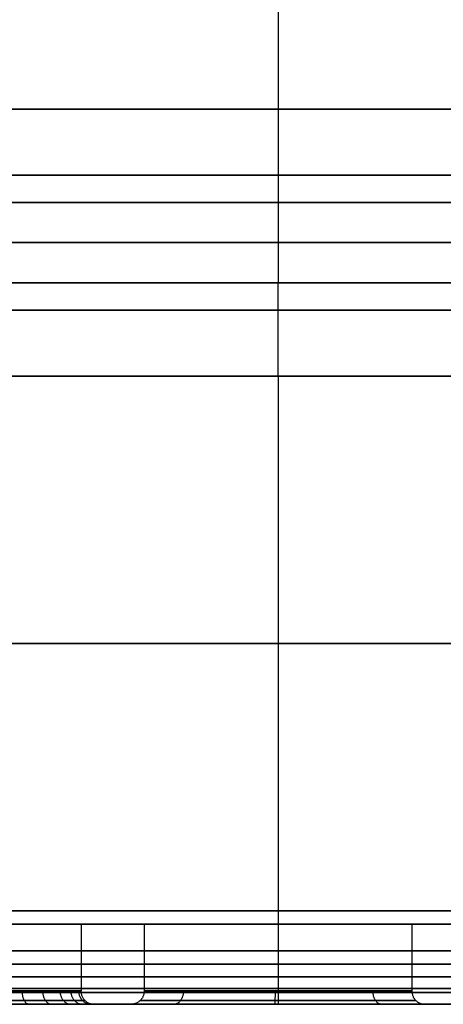
# Model space of a CAD drawing. Units: millimetres. Extents: x -134 to 83, y -89 to 50.
# Drawn here: x -51 to -49, y -89 to -85 of the extents above; entities that cross this region are included whole.
import ezdxf

# ---------------------------------------------------------------- set-up
doc = ezdxf.new("R2010")
doc.units = ezdxf.units.MM
doc.header["$MEASUREMENT"] = 0
doc.layers.add('Predefinito', color=7, linetype='Continuous', true_color=0x000000)

msp = doc.modelspace()

# ---------------------------------------------------------------- linework, layer by layer
at = {"layer": 'Predefinito'}
for p, q in [((-50, -32.35, 123), (-50, -85.65, 123)), ((-50, -73.5, 99), (-50, -85.65, 99)), ((-50, -86, 122.5), (-50, -86.3, 122.5)), ((-50, -86, 99.5), (-50, -86.3, 99.5)), ((-50, -86, 99.3496), (-50, -86, 99.5)), ((-50, -86, 122.5), (-50, -86, 122.65)), ((-50, -86.3, 99.3496), (-50, -86.3, 99.5)), ((-50, -86.3, 122.5), (-50, -86.3, 122.65)), ((-50, -86.65, 123), (-50, -88.65, 123)), ((-50, -86.65, 99), (-50, -88.65, 99)), ((-50.7361, -88.7, 107.1958), (-51.7361, -88.7, 107.1958)), ((-50.7361, -88.7, 114.8042), (-51.7361, -88.7, 114.8042)), ((-50.7361, -88.7, 107.1958), (-50.7361, -88.95, 107.1958)), ((-50.7361, -88.7, 114.8042), (-50.7361, -88.95, 114.8042)), ((-49.5, -88.7, 119), (-50.5, -88.7, 119)), ((-49.5, -88.7, 117), (-50.5, -88.7, 117)), ((-49.5, -88.7, 115), (-50.5, -88.7, 115)), ((-49.5, -88.7, 103), (-50.5, -88.7, 103)), ((-49.5, -88.7, 105), (-50.5, -88.7, 105)), ((-49.5, -88.7, 107), (-50.5, -88.7, 107)), ((-50.5, -88.7, 119), (-50.5, -88.95, 119)), ((-50.5, -88.7, 117), (-50.5, -88.95, 117)), ((-50.5, -88.7, 115), (-50.5, -88.95, 115)), ((-50.5, -88.7, 103), (-50.5, -88.95, 103)), ((-50.5, -88.7, 105), (-50.5, -88.95, 105)), ((-50.5, -88.7, 107), (-50.5, -88.95, 107)), ((-50, -88.7, 120), (-50, -88.85, 120)), ((-50, -88.7, 119.5), (-50, -88.95, 119.5)), ((-50, -88.7, 117.5), (-50, -88.95, 117.5)), ((-50, -88.7, 115.5), (-50, -88.95, 115.5)), ((-50, -88.7, 103.5), (-50, -88.95, 103.5)), ((-50, -88.7, 105.5), (-50, -88.95, 105.5)), ((-50, -88.7, 107.5), (-50, -88.95, 107.5)), ((-50, -88.7, 120.5), (-50, -88.8, 120.5)), ((-50, -88.7, 120.5), (-50, -88.7, 120)), ((-50, -88.7, 102), (-50, -88.7, 101.5)), ((-50, -88.7, 119.5), (-50, -88.7, 118.5)), ((-50, -88.7, 117.5), (-50, -88.7, 116.5)), ((-50, -88.7, 115.5), (-50, -88.7, 114.5)), ((-50, -88.7, 103.5), (-50, -88.7, 102.5)), ((-50, -88.7, 105.5), (-50, -88.7, 104.5)), ((-50, -88.7, 107.5), (-50, -88.7, 106.5)), ((-50, -88.7, 102), (-50, -88.85, 102)), ((-50, -88.7, 118.5), (-50, -88.95, 118.5)), ((-50, -88.7, 116.5), (-50, -88.95, 116.5)), ((-50, -88.7, 114.5), (-50, -88.95, 114.5)), ((-50, -88.7, 102.5), (-50, -88.95, 102.5)), ((-50, -88.7, 104.5), (-50, -88.95, 104.5)), ((-50, -88.7, 106.5), (-50, -88.95, 106.5)), ((-50, -88.7, 101.5), (-50, -88.8, 101.5)), ((-49.5, -88.7, 119), (-49.5, -88.95, 119)), ((-49.5, -88.7, 117), (-49.5, -88.95, 117)), ((-49.5, -88.7, 115), (-49.5, -88.95, 115)), ((-49.5, -88.7, 103), (-49.5, -88.95, 103)), ((-49.5, -88.7, 105), (-49.5, -88.95, 105)), ((-49.5, -88.7, 107), (-49.5, -88.95, 107)), ((-46.5503, -89, 111), (-53.4497, -89, 111)), ((-50, -89, 99.3496), (-50, -89, 101.2997)), ((-50, -89, 120.7), (-50, -89, 122.65)), ((-50, -89, 102.1497), (-50, -89, 102.4497)), ((-50, -89, 103.55), (-50, -89, 104.4497)), ((-50, -89, 105.55), (-50, -89, 106.4497)), ((-50, -89, 107.55), (-50, -89, 114.4497)), ((-50, -89, 115.55), (-50, -89, 116.4497)), ((-50, -89, 117.55), (-50, -89, 118.4497)), ((-50, -89, 119.55), (-50, -89, 119.85))]:
    msp.add_line(p, q, dxfattribs=at)
at = {"layer": 'Predefinito', "extrusion": (-7.10543e-15, 1, 1.42109e-14)}
msp.add_circle((50, 111, -85.65), 12, dxfattribs=at)
at = {"layer": 'Predefinito', "extrusion": (0, 1, 0)}
for centre, radius in [((50, 111, -86.15), 11.5), ((50, 111, -86.65), 12), ((50, 111, -87.65), 12), ((50, 111, -88.65), 12), ((50, 111, -88.8), 9.5), ((50, 111, -88.85), 9), ((51.2361, 107.1958, -88.85), 0.5), ((51.2361, 114.8042, -88.85), 0.5), ((50, 119, -88.85), 0.5), ((50, 117, -88.85), 0.5), ((50, 115, -88.85), 0.5), ((50, 103, -88.85), 0.5), ((50, 105, -88.85), 0.5), ((50, 107, -88.85), 0.5)]:
    msp.add_circle(centre, radius, dxfattribs=at)
at = {"layer": 'Predefinito', "extrusion": (-1.08744e-15, 1, 5.42006e-15)}
for centre, radius, start, end in [((50, 111, -86), 11.5, 270, 90), ((50, 111, -86.3), 11.5, 90, 180), ((50, 111, -86.3), 11.5, 90, 180), ((50, 111, -88.7), 9, 0, 90), ((51.2361, 114.8042, -88.7), 0.5, 90, 162), ((50, 103, -88.7), 0.5, 0, 90), ((50, 105, -88.7), 0.5, 0, 90), ((50, 107, -88.7), 0.5, 0, 90), ((50, 119, -88.7), 0.5, 90, 180), ((50, 117, -88.7), 0.5, 90, 180), ((50, 115, -88.7), 0.5, 90, 180), ((50, 111, -88.7), 9.5, 90, 180)]:
    msp.add_arc(centre, radius, start, end, dxfattribs=at)
at = {"layer": 'Predefinito', "extrusion": (-1.08744e-15, 1, 4.94291e-15)}
msp.add_arc((50, 111, -86), 11.5, 90, 270, dxfattribs=at)
at = {"layer": 'Predefinito', "extrusion": (-1.23573e-15, 1, 5.42006e-15)}
msp.add_arc((50, 111, -86.3), 11.5, 180, 0, dxfattribs=at)
msp.add_arc((50, 111, -86.3), 11.5, 180, 0, dxfattribs=at)
at = {"layer": 'Predefinito', "extrusion": (-1.08744e-15, 1, 4.79462e-15)}
msp.add_arc((50, 111, -86.3), 11.5, 360, 90, dxfattribs=at)
msp.add_arc((50, 111, -86.3), 11.5, 360, 90, dxfattribs=at)
at = {"layer": 'Predefinito', "extrusion": (-1.49588e-15, 1, 5.42006e-15)}
msp.add_arc((50, 111, -88.7), 9.5, 180, 360, dxfattribs=at)
at = {"layer": 'Predefinito', "extrusion": (-1.08744e-15, 1, 5.57508e-15)}
msp.add_arc((50, 111, -88.7), 9.5, 0, 90, dxfattribs=at)
at = {"layer": 'Predefinito', "extrusion": (-1.57898e-15, 1, 5.42006e-15)}
msp.add_arc((50, 111, -88.7), 9, 180, 0, dxfattribs=at)
at = {"layer": 'Predefinito', "extrusion": (1.48908e-15, 1, 4.5829e-15)}
msp.add_arc((51.2361, 107.1958, -88.7), 0.5, 198, 18, dxfattribs=at)
at = {"layer": 'Predefinito', "extrusion": (-1.69676e-15, 1, 5.22208e-15)}
msp.add_arc((51.2361, 114.8042, -88.7), 0.5, 162, 342, dxfattribs=at)
at = {"layer": 'Predefinito', "extrusion": (-1.08744e-15, 1, -7.90072e-16)}
msp.add_arc((51.2361, 107.1958, -88.7), 0.5, 90, 198, dxfattribs=at)
at = {"layer": 'Predefinito', "extrusion": (0, 1, 5.42006e-15)}
for centre in [(50, 119, -88.7), (50, 117, -88.7), (50, 115, -88.7), (50, 103, -88.7), (50, 105, -88.7), (50, 107, -88.7)]:
    msp.add_arc(centre, 0.5, 180, 0, dxfattribs=at)
at = {"layer": 'Predefinito', "extrusion": (-1.08744e-15, 1, 1.08744e-15)}
for centre in [(50, 119, -88.7), (50, 117, -88.7), (50, 115, -88.7)]:
    msp.add_arc(centre, 0.5, 0, 90, dxfattribs=at)
at = {"layer": 'Predefinito', "extrusion": (-1.08744e-15, 1, 5.22849e-15)}
msp.add_arc((50, 111, -88.7), 9, 90, 180, dxfattribs=at)
at = {"layer": 'Predefinito', "extrusion": (-1.08744e-15, 1, -1.08744e-15)}
for centre in [(50, 103, -88.7), (50, 105, -88.7), (50, 107, -88.7)]:
    msp.add_arc(centre, 0.5, 90, 180, dxfattribs=at)
at = {"layer": 'Predefinito', "extrusion": (0, 1, 0)}
msp.add_arc((50, 111, -88.85), 9, 90, 92.89441, dxfattribs=at)
at = {"layer": 'Predefinito', "extrusion": (-7.21434e-15, 1, -1.32944e-14)}
msp.add_arc((51.2361, 114.8042, -88.95), 0.5, 90.0007, 298.4869, dxfattribs=at)
at = {"layer": 'Predefinito', "extrusion": (6.44248e-15, 1, -2.84055e-14)}
msp.add_arc((51.236, 107.1955, -88.95), 0.5003, 89.9929, 244.4474, dxfattribs=at)
at = {"layer": 'Predefinito', "extrusion": (6.29441e-16, 1, 5.6828e-14)}
for start, end in [(271.2692, 90.0002), (90.0002, 271.2692)]:
    msp.add_arc((50, 118.9999, -88.95), 0.5001, start, end, dxfattribs=at)
at = {"layer": 'Predefinito', "extrusion": (6.30289e-16, 1, 8.52454e-14)}
msp.add_arc((50, 116.9999, -88.95), 0.5001, 271.2692, 90.0002, dxfattribs=at)
at = {"layer": 'Predefinito', "extrusion": (-2.203e-15, 1, -1.84689e-13)}
msp.add_arc((50, 114.9999, -88.95), 0.5001, 271.2692, 90.0002, dxfattribs=at)
at = {"layer": 'Predefinito', "extrusion": (-6.29398e-16, 1, -4.26192e-14)}
msp.add_arc((50, 102.9999, -88.95), 0.5001, 271.2692, 90.0002, dxfattribs=at)
at = {"layer": 'Predefinito', "extrusion": (3.14763e-16, 1, 4.26227e-14)}
msp.add_arc((50, 104.9999, -88.95), 0.5001, 271.2692, 90.0002, dxfattribs=at)
at = {"layer": 'Predefinito', "extrusion": (-1.5736e-15, 1, -1.4207e-13)}
for start, end in [(271.2692, 90.0002), (90.0002, 271.2692)]:
    msp.add_arc((50, 106.9999, -88.95), 0.5001, start, end, dxfattribs=at)
at = {"layer": 'Predefinito', "extrusion": (9.45095e-16, 1, 1.13659e-13)}
msp.add_arc((50, 116.9999, -88.95), 0.5001, 90.0002, 271.2692, dxfattribs=at)
at = {"layer": 'Predefinito', "extrusion": (-2.51776e-15, 1, -1.98894e-13)}
msp.add_arc((50, 114.9999, -88.95), 0.5001, 90.0002, 271.2692, dxfattribs=at)
at = {"layer": 'Predefinito', "extrusion": (-6.29441e-16, 1, -5.6828e-14)}
msp.add_arc((50, 102.9999, -88.95), 0.5001, 90.0002, 271.2692, dxfattribs=at)
at = {"layer": 'Predefinito', "extrusion": (3.14721e-16, 1, 4.26227e-14)}
msp.add_arc((50, 104.9999, -88.95), 0.5001, 90.0002, 271.2692, dxfattribs=at)
at = {"layer": 'Predefinito'}
for points, weights, degree in [([(-50, -85.65, 123), (-50, -86, 123), (-50, -86, 122.65)], [1, 0.707106781187, 1], 2), ([(-50, -85.65, 98.9996), (-50, -86, 98.9996), (-50, -86, 99.3496)], [1, 0.707106781187, 1], 2), ([(-50, -86.65, 123), (-50, -86.3, 123), (-50, -86.3, 122.65)], [1, 0.707106781187, 1], 2), ([(-50, -86.65, 98.9996), (-50, -86.3, 98.9996), (-50, -86.3, 99.3496)], [1, 0.707106781187, 1], 2), ([(-50, -88.65, 123), (-50, -89, 123), (-50, -89, 122.65)], [1, 0.707106781187, 1], 2), ([(-50, -88.65, 98.9996), (-50, -89, 98.9996), (-50, -89, 99.3496)], [1, 0.707106781187, 1], 2), ([(-50, -88.8, 120.5), (-50, -89, 120.5), (-50, -89, 120.7)], [1, 0.707106781188, 1], 2), ([(-50, -88.8, 101.4997), (-50, -89, 101.4997), (-50, -89, 101.2997)], [1, 0.707106781184, 1], 2), ([(-50, -88.85, 120), (-50, -89, 120), (-50, -89, 119.85)], [1, 0.707106781187, 1], 2), ([(-50, -88.85, 101.9997), (-50, -89, 101.9997), (-50, -89, 102.1497)], [1, 0.707106781187, 1], 2), ([(-50, -88.9414, 120.5586), (-51.2511, -88.9414, 120.5593), (-53.7532, -88.9414, 120.0609), (-56.9351, -88.9414, 117.9353), (-59.0612, -88.9414, 114.7532), (-59.8077, -88.9414, 111.0001), (-59.0612, -88.9414, 107.2467), (-56.9351, -88.9414, 104.0649), (-53.7533, -88.9414, 101.9388), (-50, -88.9414, 101.1923), (-46.2468, -88.9414, 101.9388), (-43.0649, -88.9414, 104.0649), (-40.9388, -88.9414, 107.2467), (-40.1923, -88.9414, 111), (-40.9388, -88.9414, 114.7532), (-43.0648, -88.9414, 117.9352), (-46.2468, -88.9414, 120.061), (-48.7489, -88.9414, 120.5593), (-50, -88.9414, 120.5586)], [0.853553391328, 0.853553390108, 0.853553390882, 0.853553390454, 0.853553390667, 0.853553390553, 0.853553390617, 0.85355339058, 0.853553390601, 0.853553390589, 0.853553390596, 0.853553390592, 0.853553390594, 0.853553390593, 0.853553390594, 0.853553390593, 0.853553390594, 0.853553390593, 0.853553390594], 3), ([(-50.9573, -88.95, 107.6109), (-50.9573, -89, 107.6109), (-50.9294, -89, 107.6524)], [1, 0.70710678213, 1], 2), ([(-50.8804, -88.95, 115.1563), (-50.8804, -89, 115.1563), (-50.8449, -89, 115.1915)], [1, 0.707106782187, 1], 2), ([(-50.815, -88.95, 114.5358), (-50.815, -89, 114.5358), (-50.7729, -89, 114.509)], [1, 0.707106782572, 1], 2), ([(-50.7748, -88.95, 107.3888), (-50.7748, -89, 107.3888), (-50.7287, -89, 107.4081)], [1, 0.707106779457, 1], 2), ([(-50.7457, -88.95, 107.0966), (-50.7457, -89, 107.0966), (-50.6966, -89, 107.0867)], [1, 0.707106782267, 1], 2), ([(-50.7367, -88.95, 114.7728), (-50.7367, -89, 114.7728), (-50.6867, -89, 114.7696)], [1, 0.707106782917, 1], 2), ([(-50.5003, -88.95, 119), (-50.5003, -89, 119), (-50.5503, -89, 119)], [1, 0.707106781413, 1], 2), ([(-50.5003, -88.95, 117), (-50.5003, -89, 117), (-50.5503, -89, 117)], [1, 0.707106781413, 1], 2), ([(-50.5003, -88.95, 115), (-50.5003, -89, 115), (-50.5503, -89, 115)], [1, 0.707106781413, 1], 2), ([(-50.5003, -88.95, 103), (-50.5003, -89, 103), (-50.5503, -89, 103)], [1, 0.707106781413, 1], 2), ([(-50.5003, -88.95, 105), (-50.5003, -89, 105), (-50.5503, -89, 105)], [1, 0.707106781413, 1], 2), ([(-50.5003, -88.95, 107), (-50.5003, -89, 107), (-50.5503, -89, 107)], [1, 0.707106781413, 1], 2), ([(-50.3538, -88.95, 119.3537), (-50.3538, -89, 119.3537), (-50.3891, -89, 119.3891)], [1, 0.707106782232, 1], 2), ([(-50.3538, -88.95, 118.6462), (-50.3538, -89, 118.6462), (-50.3891, -89, 118.6108)], [1, 0.707106782474, 1], 2), ([(-50.3538, -88.95, 117.3537), (-50.3538, -89, 117.3537), (-50.3891, -89, 117.3891)], [1, 0.707106782232, 1], 2), ([(-50.3538, -88.95, 116.6462), (-50.3538, -89, 116.6462), (-50.3891, -89, 116.6108)], [1, 0.707106782474, 1], 2), ([(-50.3538, -88.95, 115.3537), (-50.3538, -89, 115.3537), (-50.3891, -89, 115.3891)], [1, 0.707106782232, 1], 2), ([(-50.3538, -88.95, 114.6462), (-50.3538, -89, 114.6462), (-50.3891, -89, 114.6108)], [1, 0.707106782474, 1], 2), ([(-50.3538, -88.95, 103.3537), (-50.3538, -89, 103.3537), (-50.3891, -89, 103.3891)], [1, 0.707106782232, 1], 2), ([(-50.3538, -88.95, 102.6462), (-50.3538, -89, 102.6462), (-50.3891, -89, 102.6108)], [1, 0.707106782474, 1], 2), ([(-50.3538, -88.95, 105.3537), (-50.3538, -89, 105.3537), (-50.3891, -89, 105.3891)], [1, 0.707106782232, 1], 2), ([(-50.3538, -88.95, 104.6462), (-50.3538, -89, 104.6462), (-50.3891, -89, 104.6108)], [1, 0.707106782474, 1], 2), ([(-50.3538, -88.95, 107.3537), (-50.3538, -89, 107.3537), (-50.3891, -89, 107.3891)], [1, 0.707106782232, 1], 2), ([(-50.3538, -88.95, 106.6462), (-50.3538, -89, 106.6462), (-50.3891, -89, 106.6108)], [1, 0.707106782474, 1], 2), ([(-50.0111, -88.95, 118.4999), (-50.0111, -89, 118.4999), (-50.0122, -89, 118.4498)], [1, 0.707106780896, 1], 2), ([(-50.0111, -88.95, 116.4999), (-50.0111, -89, 116.4999), (-50.0122, -89, 116.4498)], [1, 0.707106780896, 1], 2), ([(-50.0111, -88.95, 114.4999), (-50.0111, -89, 114.4999), (-50.0122, -89, 114.4498)], [1, 0.707106780896, 1], 2), ([(-50.0111, -88.95, 102.4999), (-50.0111, -89, 102.4999), (-50.0122, -89, 102.4498)], [1, 0.707106780896, 1], 2), ([(-50.0111, -88.95, 104.4999), (-50.0111, -89, 104.4999), (-50.0122, -89, 104.4498)], [1, 0.707106780896, 1], 2), ([(-50.0111, -88.95, 106.4999), (-50.0111, -89, 106.4999), (-50.0122, -89, 106.4498)], [1, 0.707106780896, 1], 2), ([(-50, -88.95, 119.5), (-50, -89, 119.5), (-50, -89, 119.55)], [1, 0.707106842984, 1], 2), ([(-50, -88.95, 117.5), (-50, -89, 117.5), (-50, -89, 117.55)], [1, 0.707106842984, 1], 2), ([(-50, -88.95, 115.5), (-50, -89, 115.5), (-50, -89, 115.55)], [1, 0.707106842984, 1], 2), ([(-50, -88.95, 103.5), (-50, -89, 103.5), (-50, -89, 103.55)], [1, 0.707106842985, 1], 2), ([(-50, -88.95, 105.5), (-50, -89, 105.5), (-50, -89, 105.55)], [1, 0.707106842985, 1], 2), ([(-50, -88.95, 107.5), (-50, -89, 107.5), (-50, -89, 107.55)], [1, 0.707106842985, 1], 2), ([(-50, -88.95, 118.4997), (-50, -89, 118.4997), (-50, -89, 118.4497)], [1, 0.707106780939, 1], 2), ([(-50, -88.95, 116.4997), (-50, -89, 116.4997), (-50, -89, 116.4497)], [1, 0.707106780939, 1], 2), ([(-50, -88.95, 114.4997), (-50, -89, 114.4997), (-50, -89, 114.4497)], [1, 0.707106780939, 1], 2), ([(-50, -88.95, 102.4997), (-50, -89, 102.4997), (-50, -89, 102.4497)], [1, 0.707106780939, 1], 2), ([(-50, -88.95, 104.4997), (-50, -89, 104.4997), (-50, -89, 104.4497)], [1, 0.707106780939, 1], 2), ([(-50, -88.95, 106.4997), (-50, -89, 106.4997), (-50, -89, 106.4497)], [1, 0.707106780939, 1], 2), ([(-49.6462, -88.95, 118.6462), (-49.6462, -89, 118.6462), (-49.6109, -89, 118.6108)], [1, 0.707106783346, 1], 2), ([(-49.6462, -88.95, 119.3537), (-49.6462, -89, 119.3537), (-49.6109, -89, 119.3891)], [1, 0.707106783142, 1], 2), ([(-49.6462, -88.95, 116.6462), (-49.6462, -89, 116.6462), (-49.6109, -89, 116.6108)], [1, 0.707106783346, 1], 2), ([(-49.6462, -88.95, 117.3537), (-49.6462, -89, 117.3537), (-49.6109, -89, 117.3891)], [1, 0.707106783142, 1], 2), ([(-49.6462, -88.95, 114.6462), (-49.6462, -89, 114.6462), (-49.6109, -89, 114.6108)], [1, 0.707106783346, 1], 2), ([(-49.6462, -88.95, 115.3537), (-49.6462, -89, 115.3537), (-49.6109, -89, 115.3891)], [1, 0.707106783142, 1], 2), ([(-49.6462, -88.95, 102.6462), (-49.6462, -89, 102.6462), (-49.6109, -89, 102.6108)], [1, 0.707106783346, 1], 2), ([(-49.6462, -88.95, 103.3537), (-49.6462, -89, 103.3537), (-49.6109, -89, 103.3891)], [1, 0.707106783142, 1], 2), ([(-49.6462, -88.95, 104.6462), (-49.6462, -89, 104.6462), (-49.6109, -89, 104.6108)], [1, 0.707106783346, 1], 2), ([(-49.6462, -88.95, 105.3537), (-49.6462, -89, 105.3537), (-49.6109, -89, 105.3891)], [1, 0.707106783142, 1], 2), ([(-49.6462, -88.95, 106.6462), (-49.6462, -89, 106.6462), (-49.6109, -89, 106.6108)], [1, 0.707106783346, 1], 2), ([(-49.6462, -88.95, 107.3537), (-49.6462, -89, 107.3537), (-49.6109, -89, 107.3891)], [1, 0.707106783142, 1], 2), ([(-49.4997, -88.95, 119), (-49.4997, -89, 119), (-49.4497, -89, 119)], [1, 0.707106779694, 1], 2), ([(-49.4997, -88.95, 117), (-49.4997, -89, 117), (-49.4497, -89, 117)], [1, 0.707106779694, 1], 2), ([(-49.4997, -88.95, 115), (-49.4997, -89, 115), (-49.4497, -89, 115)], [1, 0.707106779694, 1], 2), ([(-49.4997, -88.95, 103), (-49.4997, -89, 103), (-49.4497, -89, 103)], [1, 0.707106779694, 1], 2), ([(-49.4997, -88.95, 105), (-49.4997, -89, 105), (-49.4497, -89, 105)], [1, 0.707106779694, 1], 2), ([(-49.4997, -88.95, 107), (-49.4997, -89, 107), (-49.4497, -89, 107)], [1, 0.707106779694, 1], 2)]:
    msp.add_rational_spline(points, weights, degree=degree, dxfattribs=at)
for points in [[(-50, -85.8975, 122.8975), (-51.5572, -85.8975, 122.8984), (-54.6716, -85.8975, 122.2781), (-58.6321, -85.8975, 119.6323), (-61.2784, -85.8975, 115.6716), (-62.2076, -85.8975, 111.0001), (-61.2784, -85.8975, 106.3284), (-58.6321, -85.8975, 102.3679), (-54.6717, -85.8975, 99.7216), (-50, -85.8975, 98.7924), (-45.3284, -85.8975, 99.7216), (-41.3679, -85.8975, 102.3679), (-38.7216, -85.8975, 106.3283), (-37.7924, -85.8975, 111), (-38.7216, -85.8975, 115.6716), (-41.3679, -85.8975, 119.6322), (-45.3284, -85.8975, 122.2781), (-48.4427, -85.8975, 122.8984), (-50, -85.8975, 122.8975)], [(-50, -86, 122.65), (-51.5248, -86, 122.6509), (-54.5744, -86, 122.0435), (-58.4526, -86, 119.4527), (-61.0438, -86, 115.5744), (-61.9537, -86, 111.0001), (-61.0438, -86, 106.4255), (-58.4526, -86, 102.5475), (-54.5745, -86, 99.9562), (-50, -86, 99.0463), (-45.4256, -86, 99.9562), (-41.5475, -86, 102.5474), (-38.9562, -86, 106.4255), (-38.0463, -86, 111), (-38.9562, -86, 115.5744), (-41.5474, -86, 119.4527), (-45.4256, -86, 122.0435), (-48.4751, -86, 122.6509), (-50, -86, 122.65)], [(-50, -86.3, 122.65), (-51.5248, -86.3, 122.6509), (-54.5744, -86.3, 122.0435), (-58.4526, -86.3, 119.4527), (-61.0438, -86.3, 115.5744), (-61.9537, -86.3, 111.0001), (-61.0438, -86.3, 106.4255), (-58.4526, -86.3, 102.5475), (-54.5745, -86.3, 99.9562), (-50, -86.3, 99.0463), (-45.4256, -86.3, 99.9562), (-41.5475, -86.3, 102.5474), (-38.9562, -86.3, 106.4255), (-38.0463, -86.3, 111), (-38.9562, -86.3, 115.5744), (-41.5474, -86.3, 119.4527), (-45.4256, -86.3, 122.0435), (-48.4751, -86.3, 122.6509), (-50, -86.3, 122.65)], [(-50, -86.4025, 122.8975), (-51.5572, -86.4025, 122.8984), (-54.6716, -86.4025, 122.2781), (-58.6321, -86.4025, 119.6323), (-61.2784, -86.4025, 115.6716), (-62.2076, -86.4025, 111.0001), (-61.2784, -86.4025, 106.3284), (-58.6321, -86.4025, 102.3679), (-54.6717, -86.4025, 99.7216), (-50, -86.4025, 98.7924), (-45.3284, -86.4025, 99.7216), (-41.3679, -86.4025, 102.3679), (-38.7216, -86.4025, 106.3283), (-37.7924, -86.4025, 111), (-38.7216, -86.4025, 115.6716), (-41.3679, -86.4025, 119.6322), (-45.3284, -86.4025, 122.2781), (-48.4427, -86.4025, 122.8984), (-50, -86.4025, 122.8975)], [(-50, -88.8975, 122.8975), (-51.5572, -88.8975, 122.8984), (-54.6716, -88.8975, 122.2781), (-58.6321, -88.8975, 119.6323), (-61.2784, -88.8975, 115.6716), (-62.2076, -88.8975, 111.0001), (-61.2784, -88.8975, 106.3284), (-58.6321, -88.8975, 102.3679), (-54.6717, -88.8975, 99.7216), (-50, -88.8975, 98.7924), (-45.3284, -88.8975, 99.7216), (-41.3679, -88.8975, 102.3679), (-38.7216, -88.8975, 106.3283), (-37.7924, -88.8975, 111), (-38.7216, -88.8975, 115.6716), (-41.3679, -88.8975, 119.6322), (-45.3284, -88.8975, 122.2781), (-48.4427, -88.8975, 122.8984), (-50, -88.8975, 122.8975)], [(-50, -89, 122.65), (-51.5248, -89, 122.6509), (-54.5744, -89, 122.0435), (-58.4526, -89, 119.4527), (-61.0438, -89, 115.5744), (-61.9537, -89, 111.0001), (-61.0438, -89, 106.4255), (-58.4526, -89, 102.5475), (-54.5745, -89, 99.9562), (-50, -89, 99.0463), (-45.4256, -89, 99.9562), (-41.5475, -89, 102.5474), (-38.9562, -89, 106.4255), (-38.0463, -89, 111), (-38.9562, -89, 115.5744), (-41.5474, -89, 119.4527), (-45.4256, -89, 122.0435), (-48.4751, -89, 122.6509), (-50, -89, 122.65)], [(-50, -89, 120.7), (-51.2696, -89, 120.7007), (-53.8087, -89, 120.195), (-57.0377, -89, 118.0379), (-59.1952, -89, 114.8087), (-59.9529, -89, 111.0001), (-59.1953, -89, 107.1912), (-57.0378, -89, 103.9623), (-53.8088, -89, 101.8047), (-50, -89, 101.0472), (-46.1912, -89, 101.8047), (-42.9623, -89, 103.9622), (-40.8047, -89, 107.1912), (-40.0472, -89, 111), (-40.8047, -89, 114.8088), (-42.9622, -89, 118.0378), (-46.1913, -89, 120.195), (-48.7303, -89, 120.7007), (-50, -89, 120.7)]]:
    msp.add_open_spline(points, degree=3, dxfattribs=at)
for points, knots in [([(-50, -88.9561, 119.9561), (-51.1722, -88.9561, 119.9567), (-53.5168, -88.9561, 119.4898), (-56.5378, -88.9561, 117.4715), (-58.1942, -88.9561, 114.9503), (-58.8489, -88.9561, 112.6879), (-59.0683, -88.9561, 110.3904), (-58.4901, -88.9561, 107.4833), (-56.8166, -88.9561, 104.9792), (-54.9509, -88.9561, 103.4625), (-53.3618, -88.9561, 102.6362), (-51.688, -88.9561, 102.1508), (-49.3903, -88.9561, 101.9319), (-46.4833, -88.9561, 102.5098), (-43.9791, -88.9561, 104.1835), (-42.4626, -88.9561, 106.0491), (-41.6362, -88.9561, 107.6382), (-41.1508, -88.9561, 109.312), (-40.9319, -88.9561, 111.6097), (-41.5098, -88.9561, 114.5167), (-43.1834, -88.9561, 117.0209), (-45.0491, -88.9561, 118.5375), (-46.6382, -88.9561, 119.3638), (-48.3121, -88.9561, 119.8495), (-49.4372, -88.9561, 119.9562), (-50, -88.9561, 119.9561)], [0, 0, 0, 0, 3.475299, 6.950598, 10.565186, 12.233191, 13.901196, 17.376495, 20.851794, 22.659089, 24.466383, 26.134388, 27.802393, 31.277692, 34.752991, 36.560285, 38.367579, 40.035584, 41.703589, 45.178888, 48.654187, 50.461481, 52.268775, 53.93678, 55.604785, 55.604785, 55.604785, 55.604785]), ([(-50, -89, 119.85), (-51.1583, -89, 119.8507), (-53.4751, -89, 119.3893), (-56.4604, -89, 117.3949), (-58.0972, -89, 114.9035), (-58.7441, -89, 112.6679), (-58.9609, -89, 110.3976), (-58.3895, -89, 107.5249), (-56.7359, -89, 105.0505), (-54.8922, -89, 103.5518), (-53.322, -89, 102.7352), (-51.668, -89, 102.2556), (-49.3975, -89, 102.0393), (-46.525, -89, 102.6103), (-44.0504, -89, 104.2642), (-42.5518, -89, 106.1077), (-41.7352, -89, 107.678), (-41.2556, -89, 109.332), (-41.0393, -89, 111.6025), (-41.6103, -89, 114.475), (-43.2642, -89, 116.9496), (-45.1077, -89, 118.4482), (-46.678, -89, 119.2648), (-48.3321, -89, 119.7447), (-49.4439, -89, 119.8501), (-50, -89, 119.85)], [0, 0, 0, 0, 3.475299, 6.950598, 10.565186, 12.233191, 13.901196, 17.376495, 20.851794, 22.659089, 24.466383, 26.134388, 27.802393, 31.277692, 34.752991, 36.560285, 38.367579, 40.035584, 41.703589, 45.178888, 48.654187, 50.461481, 52.268775, 53.93678, 55.604785, 55.604785, 55.604785, 55.604785]), ([(-51.2361, -89, 115.3542), (-51.1632, -89, 115.3547), (-51.0196, -89, 115.3244), (-50.7638, -89, 115.156), (-50.6418, -89, 114.8284), (-50.7532, -89, 114.4965), (-50.9561, -89, 114.3052), (-51.1781, -89, 114.2451), (-51.3562, -89, 114.2615), (-51.449, -89, 114.2947), (-51.4942, -89, 114.3185), (-51.4984, -89, 114.3208)], [-3.455688, -3.455688, -3.455688, -3.455688, -3.238325, -3.020962, -2.557226, -2.279248, -2.001271, -1.747321, -1.607998, -1.468674, -1.454437, -1.454437, -1.454437, -1.454437]), ([(-51.2361, -89, 107.7458), (-51.1279, -89, 107.7462), (-50.9121, -89, 107.6799), (-50.698, -89, 107.4192), (-50.6571, -89, 107.0211), (-50.8423, -89, 106.7762), (-50.9944, -89, 106.701), (-50.9986, -89, 106.699)], [-3.455688, -3.455688, -3.455688, -3.455688, -3.130567, -2.809564, -2.482187, -1.987013, -1.972776, -1.972776, -1.972776, -1.972776]), ([(-50.0122, -89, 118.4498), (-50.1518, -89, 118.4531), (-50.4329, -89, 118.5727), (-50.6099, -89, 119.0001), (-50.4312, -89, 119.431), (-50.1439, -89, 119.5508), (-50, -89, 119.55)], [-1.715624, -1.715624, -1.715624, -1.715624, -1.295874, -0.863916, -0.431958, 0, 0, 0, 0]), ([(-50.0122, -89, 116.4498), (-50.1518, -89, 116.4531), (-50.4329, -89, 116.5727), (-50.6099, -89, 117.0001), (-50.4312, -89, 117.431), (-50.1439, -89, 117.5508), (-50, -89, 117.55)], [-1.715624, -1.715624, -1.715624, -1.715624, -1.295874, -0.863916, -0.431958, 0, 0, 0, 0]), ([(-50.0122, -89, 114.4498), (-50.1518, -89, 114.4531), (-50.4329, -89, 114.5727), (-50.6099, -89, 115.0001), (-50.4312, -89, 115.431), (-50.1439, -89, 115.5508), (-50, -89, 115.55)], [-1.715624, -1.715624, -1.715624, -1.715624, -1.295874, -0.863916, -0.431958, 0, 0, 0, 0]), ([(-50.0122, -89, 102.4498), (-50.1518, -89, 102.4531), (-50.4329, -89, 102.5727), (-50.6099, -89, 103.0001), (-50.4312, -89, 103.431), (-50.1439, -89, 103.5508), (-50, -89, 103.55)], [-1.715624, -1.715624, -1.715624, -1.715624, -1.295874, -0.863916, -0.431958, 0, 0, 0, 0]), ([(-50.0122, -89, 104.4498), (-50.1518, -89, 104.4531), (-50.4329, -89, 104.5727), (-50.6099, -89, 105.0001), (-50.4312, -89, 105.431), (-50.1439, -89, 105.5508), (-50, -89, 105.55)], [-1.715624, -1.715624, -1.715624, -1.715624, -1.295874, -0.863916, -0.431958, 0, 0, 0, 0]), ([(-50.0122, -89, 106.4498), (-50.1518, -89, 106.4531), (-50.4329, -89, 106.5727), (-50.6099, -89, 107.0001), (-50.4312, -89, 107.431), (-50.1439, -89, 107.5508), (-50, -89, 107.55)], [-1.715624, -1.715624, -1.715624, -1.715624, -1.295874, -0.863916, -0.431958, 0, 0, 0, 0]), ([(-50, -89, 119.55), (-49.8561, -89, 119.5508), (-49.5688, -89, 119.431), (-49.3901, -89, 119.0001), (-49.5688, -89, 118.5687), (-49.8603, -89, 118.448), (-50.0081, -89, 118.4497), (-50.0122, -89, 118.4498)], [-3.455665, -3.455665, -3.455665, -3.455665, -3.023707, -2.591748, -2.15979, -1.727832, -1.715624, -1.715624, -1.715624, -1.715624]), ([(-50, -89, 117.55), (-49.8561, -89, 117.5508), (-49.5688, -89, 117.431), (-49.3901, -89, 117.0001), (-49.5688, -89, 116.5687), (-49.8603, -89, 116.448), (-50.0081, -89, 116.4497), (-50.0122, -89, 116.4498)], [-3.455665, -3.455665, -3.455665, -3.455665, -3.023707, -2.591748, -2.15979, -1.727832, -1.715624, -1.715624, -1.715624, -1.715624]), ([(-50, -89, 115.55), (-49.8561, -89, 115.5508), (-49.5688, -89, 115.431), (-49.3901, -89, 115.0001), (-49.5688, -89, 114.5687), (-49.8603, -89, 114.448), (-50.0081, -89, 114.4497), (-50.0122, -89, 114.4498)], [-3.455665, -3.455665, -3.455665, -3.455665, -3.023707, -2.591748, -2.15979, -1.727832, -1.715624, -1.715624, -1.715624, -1.715624]), ([(-50, -89, 103.55), (-49.8561, -89, 103.5508), (-49.5688, -89, 103.431), (-49.3901, -89, 103.0001), (-49.5688, -89, 102.5687), (-49.8603, -89, 102.448), (-50.0081, -89, 102.4497), (-50.0122, -89, 102.4498)], [-3.455665, -3.455665, -3.455665, -3.455665, -3.023707, -2.591748, -2.15979, -1.727832, -1.715624, -1.715624, -1.715624, -1.715624]), ([(-50, -89, 105.55), (-49.8561, -89, 105.5508), (-49.5688, -89, 105.431), (-49.3901, -89, 105.0001), (-49.5688, -89, 104.5687), (-49.8603, -89, 104.448), (-50.0081, -89, 104.4497), (-50.0122, -89, 104.4498)], [-3.455665, -3.455665, -3.455665, -3.455665, -3.023707, -2.591748, -2.15979, -1.727832, -1.715624, -1.715624, -1.715624, -1.715624]), ([(-50, -89, 107.55), (-49.8561, -89, 107.5508), (-49.5688, -89, 107.431), (-49.3901, -89, 107.0001), (-49.5688, -89, 106.5687), (-49.8603, -89, 106.448), (-50.0081, -89, 106.4497), (-50.0122, -89, 106.4498)], [-3.455665, -3.455665, -3.455665, -3.455665, -3.023707, -2.591748, -2.15979, -1.727832, -1.715624, -1.715624, -1.715624, -1.715624])]:
    msp.add_open_spline(points, degree=3, knots=knots, dxfattribs=at)
for points, weights, knots in [([(-51.4816, -88.9854, 114.3518), (-51.4776, -88.9854, 114.3497), (-51.4353, -88.9854, 114.3274), (-51.3485, -88.9854, 114.2964), (-51.1818, -88.9854, 114.281), (-50.9741, -88.9854, 114.3373), (-50.7842, -88.9854, 114.5163), (-50.68, -88.9854, 114.8269), (-50.7941, -88.9854, 115.1334), (-51.0335, -88.9854, 115.291), (-51.1678, -88.9854, 115.3193), (-51.2361, -88.9854, 115.3189)], [0.853553391028, 0.853553391028, 0.853553391027, 0.853553391008, 0.853553390805, 0.853553390739, 0.853553391208, 0.853553392372, 0.853553387015, 0.853553397519, 0.853553373667, 0.853553421492], [1.454437, 1.454437, 1.454437, 1.454437, 1.468674, 1.607998, 1.747321, 2.001271, 2.279248, 2.557226, 3.020962, 3.238325, 3.455688, 3.455688, 3.455688, 3.455688]), ([(-51.0139, -88.9854, 106.7309), (-51.0099, -88.9854, 106.7328), (-50.8676, -88.9854, 106.8032), (-50.6943, -88.9854, 107.0323), (-50.7326, -88.9854, 107.4048), (-50.9329, -88.9854, 107.6488), (-51.1349, -88.9854, 107.7108), (-51.2361, -88.9854, 107.7104)], [0.853553390533, 0.85355339053, 0.853553390464, 0.853553393461, 0.853553386322, 0.853553400541, 0.85355337183, 0.853553421492], [1.972776, 1.972776, 1.972776, 1.972776, 1.987013, 2.482187, 2.809564, 3.130567, 3.455688, 3.455688, 3.455688, 3.455688]), ([(-50, -88.9854, 119.5146), (-50.1346, -88.9854, 119.5154), (-50.4034, -88.9854, 119.4033), (-50.5707, -88.9854, 119.0001), (-50.4051, -88.9854, 118.6002), (-50.1421, -88.9854, 118.4882), (-50.0114, -88.9854, 118.4852)], [0.853553390593, 0.853553390812, 0.853553391513, 0.853553390184, 0.853553391973, 0.853553390233, 0.853553390448], [0, 0, 0, 0, 0.431958, 0.863916, 1.295874, 1.715624, 1.715624, 1.715624, 1.715624]), ([(-50, -88.9854, 117.5146), (-50.1346, -88.9854, 117.5154), (-50.4034, -88.9854, 117.4033), (-50.5707, -88.9854, 117.0001), (-50.4051, -88.9854, 116.6002), (-50.1421, -88.9854, 116.4882), (-50.0114, -88.9854, 116.4852)], [0.853553390593, 0.853553390812, 0.853553391513, 0.853553390184, 0.853553391973, 0.853553390233, 0.853553390448], [0, 0, 0, 0, 0.431958, 0.863916, 1.295874, 1.715624, 1.715624, 1.715624, 1.715624]), ([(-50, -88.9854, 115.5146), (-50.1346, -88.9854, 115.5154), (-50.4034, -88.9854, 115.4033), (-50.5707, -88.9854, 115.0001), (-50.4051, -88.9854, 114.6002), (-50.1421, -88.9854, 114.4882), (-50.0114, -88.9854, 114.4852)], [0.853553390593, 0.853553390812, 0.853553391513, 0.853553390184, 0.853553391973, 0.853553390233, 0.853553390448], [0, 0, 0, 0, 0.431958, 0.863916, 1.295874, 1.715624, 1.715624, 1.715624, 1.715624]), ([(-50, -88.9854, 103.5146), (-50.1346, -88.9854, 103.5154), (-50.4034, -88.9854, 103.4033), (-50.5707, -88.9854, 103.0001), (-50.4051, -88.9854, 102.6002), (-50.1421, -88.9854, 102.4882), (-50.0114, -88.9854, 102.4852)], [0.853553390593, 0.853553390812, 0.853553391513, 0.853553390184, 0.853553391973, 0.853553390233, 0.853553390448], [0, 0, 0, 0, 0.431958, 0.863916, 1.295874, 1.715624, 1.715624, 1.715624, 1.715624]), ([(-50, -88.9854, 105.5146), (-50.1346, -88.9854, 105.5154), (-50.4034, -88.9854, 105.4033), (-50.5707, -88.9854, 105.0001), (-50.4051, -88.9854, 104.6002), (-50.1421, -88.9854, 104.4882), (-50.0114, -88.9854, 104.4852)], [0.853553390593, 0.853553390812, 0.853553391513, 0.853553390184, 0.853553391973, 0.853553390233, 0.853553390448], [0, 0, 0, 0, 0.431958, 0.863916, 1.295874, 1.715624, 1.715624, 1.715624, 1.715624]), ([(-50, -88.9854, 107.5146), (-50.1346, -88.9854, 107.5154), (-50.4034, -88.9854, 107.4033), (-50.5707, -88.9854, 107.0001), (-50.4051, -88.9854, 106.6002), (-50.1421, -88.9854, 106.4882), (-50.0114, -88.9854, 106.4852)], [0.853553390593, 0.853553390812, 0.853553391513, 0.853553390184, 0.853553391973, 0.853553390233, 0.853553390448], [0, 0, 0, 0, 0.431958, 0.863916, 1.295874, 1.715624, 1.715624, 1.715624, 1.715624]), ([(-50.0114, -88.9854, 118.4852), (-50.0076, -88.9854, 118.4851), (-49.8693, -88.9854, 118.4835), (-49.5965, -88.9854, 118.5964), (-49.4293, -88.9854, 119.0001), (-49.5966, -88.9854, 119.4033), (-49.8654, -88.9854, 119.5154), (-50, -88.9854, 119.5146)], [0.853553390448, 0.853553390454, 0.853553390715, 0.85355339371, 0.85355338592, 0.853553401691, 0.853553371724, 0.853553421492], [1.715624, 1.715624, 1.715624, 1.715624, 1.727832, 2.15979, 2.591748, 3.023707, 3.455665, 3.455665, 3.455665, 3.455665]), ([(-50.0114, -88.9854, 116.4852), (-50.0076, -88.9854, 116.4851), (-49.8693, -88.9854, 116.4835), (-49.5965, -88.9854, 116.5964), (-49.4293, -88.9854, 117.0001), (-49.5966, -88.9854, 117.4033), (-49.8654, -88.9854, 117.5154), (-50, -88.9854, 117.5146)], [0.853553390448, 0.853553390454, 0.853553390715, 0.85355339371, 0.85355338592, 0.853553401691, 0.853553371724, 0.853553421492], [1.715624, 1.715624, 1.715624, 1.715624, 1.727832, 2.15979, 2.591748, 3.023707, 3.455665, 3.455665, 3.455665, 3.455665]), ([(-50.0114, -88.9854, 114.4852), (-50.0076, -88.9854, 114.4851), (-49.8693, -88.9854, 114.4835), (-49.5965, -88.9854, 114.5964), (-49.4293, -88.9854, 115.0001), (-49.5966, -88.9854, 115.4033), (-49.8654, -88.9854, 115.5154), (-50, -88.9854, 115.5146)], [0.853553390448, 0.853553390454, 0.853553390715, 0.85355339371, 0.85355338592, 0.853553401691, 0.853553371724, 0.853553421492], [1.715624, 1.715624, 1.715624, 1.715624, 1.727832, 2.15979, 2.591748, 3.023707, 3.455665, 3.455665, 3.455665, 3.455665]), ([(-50.0114, -88.9854, 102.4852), (-50.0076, -88.9854, 102.4851), (-49.8693, -88.9854, 102.4835), (-49.5965, -88.9854, 102.5964), (-49.4293, -88.9854, 103.0001), (-49.5966, -88.9854, 103.4033), (-49.8654, -88.9854, 103.5154), (-50, -88.9854, 103.5146)], [0.853553390448, 0.853553390454, 0.853553390715, 0.85355339371, 0.85355338592, 0.853553401691, 0.853553371724, 0.853553421492], [1.715624, 1.715624, 1.715624, 1.715624, 1.727832, 2.15979, 2.591748, 3.023707, 3.455665, 3.455665, 3.455665, 3.455665]), ([(-50.0114, -88.9854, 104.4852), (-50.0076, -88.9854, 104.4851), (-49.8693, -88.9854, 104.4835), (-49.5965, -88.9854, 104.5964), (-49.4293, -88.9854, 105.0001), (-49.5966, -88.9854, 105.4033), (-49.8654, -88.9854, 105.5154), (-50, -88.9854, 105.5146)], [0.853553390448, 0.853553390454, 0.853553390715, 0.85355339371, 0.85355338592, 0.853553401691, 0.853553371724, 0.853553421492], [1.715624, 1.715624, 1.715624, 1.715624, 1.727832, 2.15979, 2.591748, 3.023707, 3.455665, 3.455665, 3.455665, 3.455665]), ([(-50.0114, -88.9854, 106.4852), (-50.0076, -88.9854, 106.4851), (-49.8693, -88.9854, 106.4835), (-49.5965, -88.9854, 106.5964), (-49.4293, -88.9854, 107.0001), (-49.5966, -88.9854, 107.4033), (-49.8654, -88.9854, 107.5154), (-50, -88.9854, 107.5146)], [0.853553390448, 0.853553390454, 0.853553390715, 0.85355339371, 0.85355338592, 0.853553401691, 0.853553371724, 0.853553421492], [1.715624, 1.715624, 1.715624, 1.715624, 1.727832, 2.15979, 2.591748, 3.023707, 3.455665, 3.455665, 3.455665, 3.455665])]:
    msp.add_rational_spline(points, weights, degree=3, knots=knots, dxfattribs=at)

doc.saveas('drawing.dxf')
